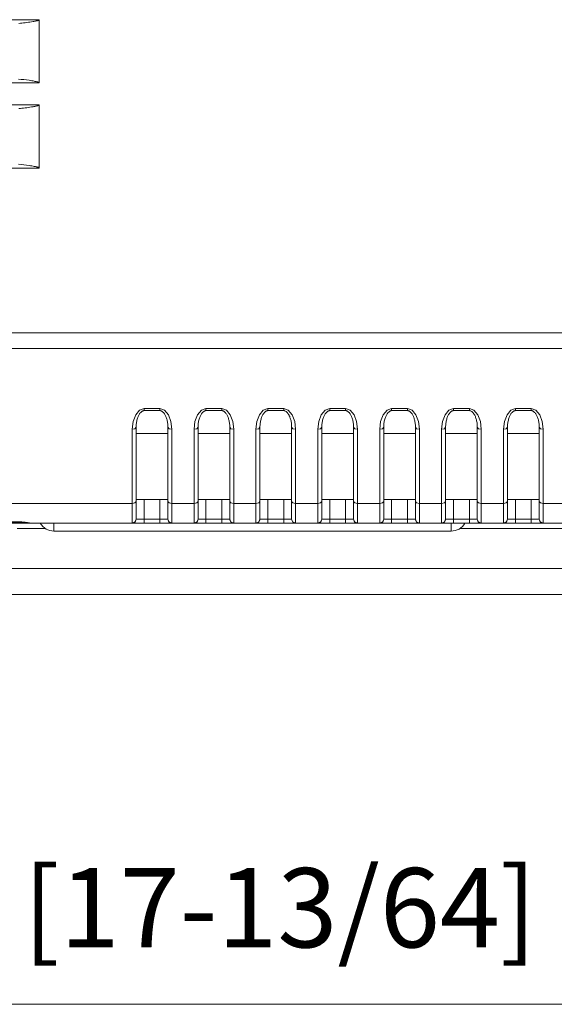
# Model space of a CAD drawing. Units: millimetres. Extents: x 0 to 297, y 0 to 210.
# Drawn here: x 177 to 192, y 44 to 72 of the extents above; entities that cross this region are included whole.
import ezdxf

# ---------------------------------------------------------------- set-up
doc = ezdxf.new("R2010")
doc.units = ezdxf.units.MM
doc.header["$MEASUREMENT"] = 0
doc.layers.add('_U+30EC_U+30A4_U+30E4_U+30FC 2', color=7, linetype='Continuous')
doc.layers.add('_U+30EC_U+30A4_U+30E4_U+30FC 3', color=7, linetype='Continuous')

# ---------------------------------------------------------------- blocks, each defined once
blk = doc.blocks.new('block 7')
at = {"layer": '_U+30EC_U+30A4_U+30E4_U+30FC 2', "color": 250, "lineweight": 15, "true_color": 0x221814}
blk.add_lwpolyline([(130.947, 44.075), (229.15, 44.075)], dxfattribs=at)

msp = doc.modelspace()

# ---------------------------------------------------------------- linework, layer by layer
at = {"layer": '_U+30EC_U+30A4_U+30E4_U+30FC 3', "color": 250, "lineweight": 15, "true_color": 0x221814}
for points in [[(146.758, 71.984), (177.238, 71.984)], [(177.238, 71.984), (177.238, 71.983), (177.238, 71.982), (177.238, 71.982), (177.237, 71.981), (177.237, 71.98), (177.236, 71.979), (177.235, 71.978), (177.234, 71.977), (177.233, 71.976), (177.231, 71.975), (177.229, 71.973), (177.226, 71.972), (177.224, 71.971), (177.221, 71.969), (177.216, 71.967), (177.21, 71.965), (177.205, 71.963), (177.199, 71.961), (177.188, 71.958), (177.177, 71.955), (177.166, 71.952), (177.155, 71.95), (177.132, 71.945), (177.11, 71.94), (177.087, 71.936), (177.065, 71.931), (177.019, 71.923), (176.974, 71.916), (176.929, 71.909), (176.883, 71.903), (176.838, 71.897), (176.793, 71.891), (176.748, 71.886), (176.702, 71.882), (176.657, 71.878)], [(177.238, 71.984), (177.238, 70.194)], [(177.238, 70.194), (146.758, 70.194)], [(176.653, 70.299), (176.727, 70.293), (176.801, 70.285), (176.875, 70.276), (176.95, 70.265), (176.987, 70.26), (177.024, 70.253), (177.061, 70.247), (177.098, 70.24), (177.116, 70.236), (177.135, 70.232), (177.153, 70.228), (177.171, 70.224), (177.181, 70.221), (177.19, 70.219), (177.199, 70.216), (177.208, 70.213), (177.212, 70.212), (177.217, 70.21), (177.221, 70.208), (177.225, 70.206), (177.227, 70.205), (177.229, 70.204), (177.231, 70.203), (177.233, 70.201), (177.235, 70.2), (177.236, 70.198), (177.237, 70.197), (177.238, 70.196), (177.238, 70.195), (177.238, 70.194)], [(146.758, 69.571), (177.238, 69.571)], [(177.238, 69.571), (177.238, 69.57), (177.238, 69.569), (177.238, 69.568), (177.237, 69.568), (177.237, 69.566), (177.236, 69.565), (177.235, 69.564), (177.234, 69.563), (177.233, 69.562), (177.231, 69.562), (177.229, 69.56), (177.226, 69.559), (177.224, 69.557), (177.221, 69.556), (177.216, 69.554), (177.21, 69.552), (177.205, 69.55), (177.199, 69.548), (177.188, 69.545), (177.177, 69.542), (177.166, 69.539), (177.155, 69.536), (177.132, 69.531), (177.11, 69.527), (177.087, 69.522), (177.065, 69.518), (177.019, 69.51), (176.974, 69.503), (176.929, 69.496), (176.883, 69.489), (176.838, 69.483), (176.793, 69.478), (176.748, 69.473), (176.702, 69.469), (176.657, 69.465)], [(177.238, 67.78), (177.238, 69.571)], [(176.653, 67.886), (176.727, 67.88), (176.801, 67.872), (176.875, 67.863), (176.95, 67.852), (176.987, 67.846), (177.024, 67.84), (177.061, 67.834), (177.098, 67.827), (177.116, 67.823), (177.135, 67.819), (177.153, 67.815), (177.171, 67.811), (177.181, 67.808), (177.19, 67.806), (177.199, 67.803), (177.208, 67.8), (177.212, 67.799), (177.217, 67.797), (177.221, 67.795), (177.225, 67.793), (177.227, 67.792), (177.229, 67.791), (177.231, 67.79), (177.233, 67.788), (177.235, 67.787), (177.236, 67.785), (177.237, 67.784), (177.238, 67.783), (177.238, 67.782), (177.238, 67.78)], [(177.238, 67.78), (146.758, 67.78)], [(142.055, 63.11), (205.623, 63.11)], [(141.793, 62.66), (226.02, 62.66)], [(205.631, 62.66), (142.887, 62.66)], [(179.872, 60.375), (179.897, 60.598), (179.971, 60.788), (180.08, 60.915), (180.209, 60.959)], [(179.984, 60.431), (179.984, 60.446), (179.985, 60.461), (179.986, 60.491), (179.989, 60.521), (179.992, 60.55), (179.997, 60.579), (180.002, 60.607), (180.008, 60.634), (180.015, 60.66), (180.023, 60.686), (180.031, 60.709), (180.04, 60.732), (180.05, 60.753), (180.06, 60.774), (180.07, 60.792), (180.081, 60.809), (180.092, 60.824), (180.103, 60.839), (180.113, 60.851), (180.125, 60.862), (180.135, 60.871), (180.146, 60.879), (180.155, 60.886), (180.165, 60.891), (180.174, 60.895), (180.183, 60.899), (180.191, 60.901), (180.199, 60.902), (180.204, 60.903), (180.209, 60.903)], [(180.209, 60.959), (180.209, 60.918), (180.209, 60.903)], [(180.209, 60.959), (180.659, 60.959)], [(180.209, 60.903), (180.659, 60.903)], [(180.659, 60.959), (180.788, 60.915), (180.898, 60.788), (180.971, 60.598), (180.996, 60.375)], [(180.659, 60.959), (180.659, 60.918), (180.659, 60.903)], [(180.659, 60.903), (180.662, 60.903), (180.665, 60.903), (180.672, 60.902), (180.679, 60.9), (180.687, 60.898), (180.695, 60.895), (180.704, 60.891), (180.713, 60.886), (180.723, 60.879), (180.733, 60.871), (180.744, 60.861), (180.755, 60.85), (180.766, 60.838), (180.777, 60.824), (180.788, 60.808), (180.798, 60.792), (180.808, 60.773), (180.818, 60.754), (180.827, 60.733), (180.836, 60.711), (180.844, 60.688), (180.852, 60.664), (180.859, 60.638), (180.865, 60.611), (180.871, 60.584), (180.875, 60.556), (180.879, 60.527), (180.881, 60.498), (180.883, 60.469), (180.884, 60.441), (180.884, 60.436), (180.884, 60.431)], [(181.626, 60.375), (181.652, 60.598), (181.725, 60.788), (181.834, 60.915), (181.963, 60.959)], [(181.738, 60.431), (181.739, 60.446), (181.739, 60.461), (181.741, 60.491), (181.743, 60.521), (181.746, 60.55), (181.751, 60.579), (181.756, 60.607), (181.763, 60.634), (181.769, 60.66), (181.777, 60.686), (181.786, 60.709), (181.795, 60.732), (181.804, 60.753), (181.814, 60.774), (181.824, 60.792), (181.835, 60.809), (181.846, 60.824), (181.857, 60.839), (181.868, 60.851), (181.879, 60.862), (181.889, 60.871), (181.9, 60.879), (181.909, 60.886), (181.92, 60.891), (181.928, 60.895), (181.937, 60.899), (181.945, 60.901), (181.953, 60.902), (181.958, 60.903), (181.963, 60.903)], [(181.963, 60.959), (181.963, 60.918), (181.963, 60.903)], [(181.963, 60.959), (182.413, 60.959)], [(181.963, 60.903), (182.413, 60.903)], [(182.413, 60.959), (182.542, 60.915), (182.652, 60.788), (182.725, 60.598), (182.751, 60.375)], [(182.413, 60.959), (182.413, 60.918), (182.413, 60.903)], [(182.413, 60.903), (182.416, 60.903), (182.419, 60.903), (182.426, 60.902), (182.433, 60.9), (182.442, 60.898), (182.449, 60.895), (182.458, 60.891), (182.467, 60.886), (182.478, 60.879), (182.488, 60.871), (182.499, 60.861), (182.509, 60.85), (182.52, 60.838), (182.531, 60.824), (182.542, 60.808), (182.552, 60.792), (182.562, 60.773), (182.572, 60.754), (182.582, 60.733), (182.59, 60.711), (182.599, 60.688), (182.606, 60.664), (182.613, 60.638), (182.619, 60.611), (182.625, 60.584), (182.629, 60.556), (182.633, 60.527), (182.636, 60.498), (182.637, 60.469), (182.638, 60.441), (182.638, 60.436), (182.638, 60.431)], [(183.38, 60.375), (183.406, 60.598), (183.479, 60.788), (183.589, 60.915), (183.718, 60.959)], [(183.493, 60.431), (183.493, 60.446), (183.493, 60.461), (183.495, 60.491), (183.497, 60.521), (183.501, 60.55), (183.505, 60.579), (183.51, 60.607), (183.517, 60.634), (183.524, 60.66), (183.532, 60.686), (183.54, 60.709), (183.549, 60.732), (183.558, 60.753), (183.569, 60.774), (183.579, 60.792), (183.59, 60.809), (183.6, 60.824), (183.611, 60.839), (183.622, 60.851), (183.633, 60.862), (183.643, 60.871), (183.654, 60.879), (183.664, 60.886), (183.674, 60.891), (183.682, 60.895), (183.692, 60.899), (183.699, 60.901), (183.707, 60.902), (183.713, 60.903), (183.718, 60.903)], [(183.718, 60.959), (183.718, 60.918), (183.718, 60.903)], [(183.718, 60.959), (184.167, 60.959)], [(183.718, 60.903), (184.167, 60.903)], [(184.167, 60.959), (184.297, 60.915), (184.406, 60.788), (184.479, 60.598), (184.505, 60.375)], [(184.167, 60.959), (184.167, 60.918), (184.167, 60.903)], [(184.167, 60.903), (184.17, 60.903), (184.173, 60.903), (184.181, 60.902), (184.188, 60.9), (184.196, 60.898), (184.203, 60.895), (184.213, 60.891), (184.221, 60.886), (184.232, 60.879), (184.242, 60.871), (184.253, 60.861), (184.263, 60.85), (184.275, 60.838), (184.285, 60.824), (184.296, 60.808), (184.306, 60.792), (184.317, 60.773), (184.326, 60.754), (184.336, 60.733), (184.345, 60.711), (184.353, 60.688), (184.36, 60.664), (184.368, 60.638), (184.374, 60.611), (184.379, 60.584), (184.384, 60.556), (184.387, 60.527), (184.39, 60.498), (184.392, 60.469), (184.392, 60.441), (184.392, 60.436), (184.392, 60.431)], [(185.135, 60.375), (185.16, 60.598), (185.233, 60.788), (185.343, 60.915), (185.472, 60.959)], [(185.247, 60.431), (185.247, 60.446), (185.248, 60.461), (185.249, 60.491), (185.252, 60.521), (185.255, 60.55), (185.259, 60.579), (185.265, 60.607), (185.271, 60.634), (185.278, 60.66), (185.286, 60.686), (185.294, 60.709), (185.303, 60.732), (185.313, 60.753), (185.323, 60.774), (185.333, 60.792), (185.344, 60.809), (185.354, 60.824), (185.366, 60.839), (185.376, 60.851), (185.387, 60.862), (185.398, 60.871), (185.408, 60.879), (185.418, 60.886), (185.428, 60.891), (185.437, 60.895), (185.446, 60.899), (185.454, 60.901), (185.462, 60.902), (185.467, 60.903), (185.472, 60.903)], [(185.472, 60.959), (185.472, 60.918), (185.472, 60.903)], [(185.472, 60.959), (185.922, 60.959)], [(185.472, 60.903), (185.922, 60.903)], [(185.922, 60.959), (186.051, 60.915), (186.16, 60.788), (186.233, 60.598), (186.259, 60.375)], [(185.922, 60.959), (185.922, 60.918), (185.922, 60.903)], [(185.922, 60.903), (185.925, 60.903), (185.928, 60.903), (185.935, 60.902), (185.942, 60.9), (185.95, 60.898), (185.958, 60.895), (185.967, 60.891), (185.976, 60.886), (185.986, 60.879), (185.996, 60.871), (186.007, 60.861), (186.018, 60.85), (186.029, 60.838), (186.039, 60.824), (186.05, 60.808), (186.061, 60.792), (186.071, 60.773), (186.081, 60.754), (186.09, 60.733), (186.099, 60.711), (186.107, 60.688), (186.115, 60.664), (186.122, 60.638), (186.128, 60.611), (186.133, 60.584), (186.138, 60.556), (186.142, 60.527), (186.144, 60.498), (186.146, 60.469), (186.147, 60.441), (186.147, 60.436), (186.147, 60.431)], [(186.889, 60.375), (186.915, 60.598), (186.988, 60.788), (187.097, 60.915), (187.226, 60.959)], [(187.001, 60.431), (187.001, 60.446), (187.002, 60.461), (187.003, 60.491), (187.006, 60.521), (187.009, 60.55), (187.014, 60.579), (187.019, 60.607), (187.025, 60.634), (187.032, 60.66), (187.04, 60.686), (187.048, 60.709), (187.058, 60.732), (187.067, 60.753), (187.077, 60.774), (187.087, 60.792), (187.098, 60.809), (187.109, 60.824), (187.12, 60.839), (187.13, 60.851), (187.142, 60.862), (187.152, 60.871), (187.163, 60.879), (187.172, 60.886), (187.182, 60.891), (187.191, 60.895), (187.2, 60.899), (187.208, 60.901), (187.216, 60.902), (187.221, 60.903), (187.226, 60.903)], [(187.226, 60.959), (187.226, 60.918), (187.226, 60.903)], [(187.226, 60.959), (187.676, 60.959)], [(187.226, 60.903), (187.676, 60.903)], [(187.676, 60.959), (187.805, 60.915), (187.915, 60.788), (187.988, 60.598), (188.013, 60.375)], [(187.676, 60.959), (187.676, 60.918), (187.676, 60.903)], [(187.676, 60.903), (187.679, 60.903), (187.682, 60.903), (187.689, 60.902), (187.696, 60.9), (187.704, 60.898), (187.712, 60.895), (187.721, 60.891), (187.73, 60.886), (187.741, 60.879), (187.75, 60.871), (187.762, 60.861), (187.772, 60.85), (187.783, 60.838), (187.794, 60.824), (187.805, 60.808), (187.815, 60.792), (187.825, 60.773), (187.835, 60.754), (187.844, 60.733), (187.853, 60.711), (187.861, 60.688), (187.869, 60.664), (187.876, 60.638), (187.882, 60.611), (187.888, 60.584), (187.892, 60.556), (187.896, 60.527), (187.898, 60.498), (187.9, 60.469), (187.901, 60.441), (187.901, 60.436), (187.901, 60.431)], [(188.643, 60.375), (188.669, 60.598), (188.742, 60.788), (188.851, 60.915), (188.981, 60.959)], [(188.756, 60.431), (188.756, 60.446), (188.756, 60.461), (188.758, 60.491), (188.76, 60.521), (188.764, 60.55), (188.768, 60.579), (188.773, 60.607), (188.78, 60.634), (188.787, 60.66), (188.794, 60.686), (188.803, 60.709), (188.812, 60.732), (188.821, 60.753), (188.831, 60.774), (188.842, 60.792), (188.852, 60.809), (188.863, 60.824), (188.874, 60.839), (188.885, 60.851), (188.896, 60.862), (188.906, 60.871), (188.917, 60.879), (188.927, 60.886), (188.937, 60.891), (188.945, 60.895), (188.954, 60.899), (188.962, 60.901), (188.97, 60.902), (188.975, 60.903), (188.981, 60.903)], [(188.981, 60.959), (188.981, 60.918), (188.981, 60.903)], [(188.981, 60.959), (189.43, 60.959)], [(188.981, 60.903), (189.43, 60.903)], [(189.43, 60.959), (189.559, 60.915), (189.669, 60.788), (189.742, 60.598), (189.768, 60.375)], [(189.43, 60.959), (189.43, 60.918), (189.43, 60.903)], [(189.43, 60.903), (189.433, 60.903), (189.436, 60.903), (189.443, 60.902), (189.451, 60.9), (189.459, 60.898), (189.466, 60.895), (189.476, 60.891), (189.484, 60.886), (189.495, 60.879), (189.505, 60.871), (189.516, 60.861), (189.526, 60.85), (189.537, 60.838), (189.548, 60.824), (189.559, 60.808), (189.569, 60.792), (189.58, 60.773), (189.589, 60.754), (189.599, 60.733), (189.607, 60.711), (189.616, 60.688), (189.623, 60.664), (189.63, 60.638), (189.636, 60.611), (189.642, 60.584), (189.646, 60.556), (189.65, 60.527), (189.653, 60.498), (189.654, 60.469), (189.655, 60.441), (189.655, 60.436), (189.655, 60.431)], [(190.397, 60.375), (190.423, 60.598), (190.496, 60.788), (190.606, 60.915), (190.735, 60.959)], [(190.51, 60.431), (190.51, 60.446), (190.51, 60.461), (190.512, 60.491), (190.514, 60.521), (190.518, 60.55), (190.522, 60.579), (190.528, 60.607), (190.534, 60.634), (190.541, 60.66), (190.549, 60.686), (190.557, 60.709), (190.566, 60.732), (190.575, 60.753), (190.586, 60.774), (190.596, 60.792), (190.607, 60.809), (190.617, 60.824), (190.628, 60.839), (190.639, 60.851), (190.65, 60.862), (190.66, 60.871), (190.671, 60.879), (190.681, 60.886), (190.691, 60.891), (190.7, 60.895), (190.709, 60.899), (190.716, 60.901), (190.725, 60.902), (190.73, 60.903), (190.735, 60.903)], [(190.735, 60.959), (190.735, 60.918), (190.735, 60.903)], [(190.735, 60.959), (191.185, 60.959)], [(190.735, 60.903), (191.185, 60.903)], [(191.185, 60.959), (191.314, 60.915), (191.423, 60.788), (191.496, 60.598), (191.522, 60.375)], [(191.185, 60.959), (191.185, 60.918), (191.185, 60.903)], [(191.185, 60.903), (191.188, 60.903), (191.19, 60.903), (191.198, 60.902), (191.205, 60.9), (191.213, 60.898), (191.221, 60.895), (191.23, 60.891), (191.239, 60.886), (191.249, 60.879), (191.259, 60.871), (191.27, 60.861), (191.28, 60.85), (191.292, 60.838), (191.302, 60.824), (191.313, 60.808), (191.323, 60.792), (191.334, 60.773), (191.343, 60.754), (191.353, 60.733), (191.362, 60.711), (191.37, 60.688), (191.378, 60.664), (191.385, 60.638), (191.391, 60.611), (191.396, 60.584), (191.401, 60.556), (191.404, 60.527), (191.407, 60.498), (191.409, 60.469), (191.409, 60.441), (191.409, 60.436), (191.41, 60.431)], [(179.872, 60.375), (179.951, 60.391), (179.984, 60.431)], [(179.872, 58.274), (179.872, 60.375)], [(179.984, 60.431), (179.984, 58.331)], [(180.996, 60.375), (180.917, 60.391), (180.884, 60.431)], [(180.884, 58.331), (180.884, 60.431)], [(180.996, 60.375), (180.996, 58.274)], [(181.626, 60.375), (181.706, 60.391), (181.738, 60.431)], [(181.626, 58.274), (181.626, 60.375)], [(181.738, 60.431), (181.738, 58.331)], [(182.751, 60.375), (182.671, 60.391), (182.638, 60.431)], [(182.638, 58.331), (182.638, 60.431)], [(182.751, 60.375), (182.751, 58.274)], [(183.38, 60.375), (183.46, 60.391), (183.493, 60.431)], [(183.38, 58.274), (183.38, 60.375)], [(183.493, 60.431), (183.493, 58.331)], [(184.505, 60.375), (184.425, 60.391), (184.392, 60.431)], [(184.392, 58.331), (184.392, 60.431)], [(184.505, 60.375), (184.505, 58.274)], [(185.135, 60.375), (185.214, 60.391), (185.247, 60.431)], [(185.135, 58.274), (185.135, 60.375)], [(185.247, 60.431), (185.247, 58.331)], [(186.147, 60.431), (186.18, 60.391), (186.259, 60.375)], [(186.147, 58.331), (186.147, 60.431)], [(186.259, 60.375), (186.259, 58.274)], [(186.889, 60.375), (186.968, 60.391), (187.001, 60.431)], [(186.889, 58.274), (186.889, 60.375)], [(187.001, 60.431), (187.001, 58.331)], [(187.901, 60.431), (187.934, 60.391), (188.013, 60.375)], [(187.901, 58.331), (187.901, 60.431)], [(188.013, 60.375), (188.013, 58.274)], [(188.643, 60.375), (188.723, 60.391), (188.756, 60.431)], [(188.643, 58.274), (188.643, 60.375)], [(188.756, 60.431), (188.756, 58.331)], [(189.655, 60.431), (189.688, 60.391), (189.768, 60.375)], [(189.655, 58.331), (189.655, 60.431)], [(189.768, 60.375), (189.768, 58.274)], [(190.397, 60.375), (190.477, 60.391), (190.51, 60.431)], [(190.397, 58.274), (190.397, 60.375)], [(190.51, 60.431), (190.51, 58.331)], [(191.41, 60.431), (191.442, 60.391), (191.522, 60.375)], [(191.41, 58.331), (191.41, 60.431)], [(191.522, 60.375), (191.522, 58.274)], [(180.884, 60.255), (179.984, 60.255)], [(182.638, 60.255), (181.739, 60.255)], [(184.392, 60.255), (183.493, 60.255)], [(186.147, 60.255), (185.247, 60.255)], [(187.901, 60.255), (187.001, 60.255)], [(189.656, 60.255), (188.756, 60.255)], [(191.41, 60.255), (190.51, 60.255)], [(179.872, 58.274), (179.951, 58.291), (179.984, 58.331)], [(179.994, 58.387), (179.99, 58.387), (179.987, 58.388), (179.985, 58.39), (179.984, 58.392)], [(179.984, 58.331), (179.984, 58.076), (179.984, 57.901), (179.984, 57.827)], [(180.209, 58.387), (180.075, 58.387), (179.994, 58.387)], [(180.659, 58.387), (180.209, 58.387)], [(180.209, 57.825), (180.209, 58.387)], [(180.874, 58.387), (180.793, 58.387), (180.659, 58.387)], [(180.659, 57.825), (180.659, 58.387)], [(180.884, 58.392), (180.883, 58.39), (180.881, 58.388), (180.878, 58.387), (180.874, 58.387)], [(180.884, 58.331), (180.917, 58.291), (180.996, 58.274)], [(180.884, 57.827), (180.884, 57.901), (180.884, 58.076), (180.884, 58.331)], [(181.626, 58.274), (181.706, 58.291), (181.738, 58.331)], [(181.748, 58.387), (181.744, 58.387), (181.741, 58.388), (181.739, 58.39), (181.738, 58.392)], [(181.738, 58.331), (181.738, 58.076), (181.738, 57.901), (181.738, 57.827)], [(181.963, 58.387), (181.829, 58.387), (181.748, 58.387)], [(182.413, 58.387), (181.963, 58.387)], [(181.963, 57.825), (181.963, 58.387)], [(182.629, 58.387), (182.547, 58.387), (182.413, 58.387)], [(182.413, 57.825), (182.413, 58.387)], [(182.638, 58.392), (182.638, 58.39), (182.636, 58.388), (182.633, 58.387), (182.629, 58.387)], [(182.638, 58.331), (182.671, 58.291), (182.751, 58.274)], [(182.638, 57.827), (182.638, 57.901), (182.638, 58.076), (182.638, 58.331)], [(183.38, 58.274), (183.46, 58.291), (183.493, 58.331)], [(183.502, 58.387), (183.498, 58.387), (183.495, 58.388), (183.493, 58.39), (183.493, 58.392)], [(183.493, 58.331), (183.493, 58.076), (183.493, 57.901), (183.493, 57.827)], [(183.718, 58.387), (183.584, 58.387), (183.502, 58.387)], [(184.167, 58.387), (183.718, 58.387)], [(183.718, 57.825), (183.718, 58.387)], [(184.383, 58.387), (184.302, 58.387), (184.167, 58.387)], [(184.167, 57.825), (184.167, 58.387)], [(184.392, 58.392), (184.392, 58.39), (184.39, 58.388), (184.387, 58.387), (184.383, 58.387)], [(184.392, 58.331), (184.425, 58.291), (184.505, 58.274)], [(184.392, 57.827), (184.392, 57.901), (184.392, 58.076), (184.392, 58.331)], [(185.135, 58.274), (185.214, 58.291), (185.247, 58.331)], [(185.257, 58.387), (185.252, 58.387), (185.249, 58.388), (185.248, 58.39), (185.247, 58.392)], [(185.247, 58.331), (185.247, 58.076), (185.247, 57.901), (185.247, 57.827)], [(185.472, 58.387), (185.338, 58.387), (185.257, 58.387)], [(185.922, 58.387), (185.472, 58.387)], [(185.472, 57.825), (185.472, 58.387)], [(186.137, 58.387), (186.056, 58.387), (185.922, 58.387)], [(185.922, 57.825), (185.922, 58.387)], [(186.147, 58.392), (186.146, 58.39), (186.144, 58.388), (186.141, 58.387), (186.137, 58.387)], [(186.147, 58.331), (186.18, 58.291), (186.259, 58.274)], [(186.147, 57.827), (186.147, 57.901), (186.147, 58.076), (186.147, 58.331)], [(186.889, 58.274), (186.968, 58.291), (187.001, 58.331)], [(187.011, 58.387), (187.007, 58.387), (187.004, 58.388), (187.002, 58.39), (187.001, 58.392)], [(187.001, 58.331), (187.001, 58.076), (187.001, 57.901), (187.001, 57.827)], [(187.226, 58.387), (187.092, 58.387), (187.011, 58.387)], [(187.676, 58.387), (187.226, 58.387)], [(187.226, 57.825), (187.226, 58.387)], [(187.891, 58.387), (187.81, 58.387), (187.676, 58.387)], [(187.676, 57.825), (187.676, 58.387)], [(187.901, 58.392), (187.9, 58.39), (187.899, 58.388), (187.896, 58.387), (187.891, 58.387)], [(187.901, 58.331), (187.934, 58.291), (188.013, 58.274)], [(187.901, 57.827), (187.901, 57.901), (187.901, 58.076), (187.901, 58.331)], [(188.643, 58.274), (188.723, 58.291), (188.756, 58.331)], [(188.765, 58.387), (188.761, 58.387), (188.758, 58.388), (188.756, 58.39), (188.756, 58.392)], [(188.756, 58.331), (188.756, 58.076), (188.756, 57.901), (188.756, 57.827)], [(188.981, 58.387), (188.846, 58.387), (188.765, 58.387)], [(189.43, 58.387), (188.981, 58.387)], [(188.981, 57.825), (188.981, 58.387)], [(189.646, 58.387), (189.564, 58.387), (189.43, 58.387)], [(189.43, 57.825), (189.43, 58.387)], [(189.655, 58.392), (189.655, 58.39), (189.653, 58.388), (189.65, 58.387), (189.646, 58.387)], [(189.655, 58.331), (189.688, 58.291), (189.768, 58.274)], [(189.655, 57.827), (189.655, 57.901), (189.655, 58.076), (189.655, 58.331)], [(190.397, 58.274), (190.477, 58.291), (190.51, 58.331)], [(190.519, 58.387), (190.515, 58.387), (190.512, 58.388), (190.51, 58.39), (190.51, 58.392)], [(190.51, 58.331), (190.51, 58.076), (190.51, 57.901), (190.51, 57.827)], [(190.735, 58.387), (190.601, 58.387), (190.519, 58.387)], [(191.185, 58.387), (190.735, 58.387)], [(190.735, 57.825), (190.735, 58.387)], [(191.4, 58.387), (191.319, 58.387), (191.185, 58.387)], [(191.185, 57.825), (191.185, 58.387)], [(191.41, 58.392), (191.409, 58.39), (191.407, 58.388), (191.404, 58.387), (191.4, 58.387)], [(191.41, 58.331), (191.442, 58.291), (191.522, 58.274)], [(191.41, 57.827), (191.41, 57.901), (191.41, 58.076), (191.41, 58.331)], [(146.094, 58.274), (179.872, 58.274)], [(179.872, 57.715), (179.872, 57.797), (179.872, 57.991), (179.872, 58.274)], [(180.996, 58.274), (180.996, 57.991), (180.996, 57.797), (180.996, 57.715)], [(180.996, 58.274), (181.626, 58.274)], [(181.626, 57.715), (181.626, 57.797), (181.626, 57.991), (181.626, 58.274)], [(182.751, 58.274), (182.751, 57.991), (182.751, 57.797), (182.751, 57.715)], [(182.751, 58.274), (183.38, 58.274)], [(183.38, 57.715), (183.38, 57.797), (183.38, 57.991), (183.38, 58.274)], [(184.505, 58.274), (184.505, 57.991), (184.505, 57.797), (184.505, 57.715)], [(184.505, 58.274), (185.135, 58.274)], [(185.135, 57.715), (185.135, 57.797), (185.135, 57.991), (185.135, 58.274)], [(186.259, 58.274), (186.259, 57.991), (186.259, 57.797), (186.259, 57.715)], [(186.259, 58.274), (186.889, 58.274)], [(186.889, 57.715), (186.889, 57.797), (186.889, 57.991), (186.889, 58.274)], [(188.013, 58.274), (188.013, 57.991), (188.013, 57.797), (188.013, 57.715)], [(188.013, 58.274), (188.643, 58.274)], [(188.643, 57.715), (188.643, 57.797), (188.643, 57.991), (188.643, 58.274)], [(189.768, 58.274), (189.768, 57.991), (189.768, 57.797), (189.768, 57.715)], [(189.768, 58.274), (190.397, 58.274)], [(190.397, 57.715), (190.397, 57.797), (190.397, 57.991), (190.397, 58.274)], [(191.522, 58.274), (191.522, 57.991), (191.522, 57.797), (191.522, 57.715)], [(191.522, 58.274), (192.152, 58.274)], [(179.872, 57.715), (179.951, 57.747), (179.984, 57.827)], [(179.988, 57.825), (179.956, 57.745), (179.878, 57.712)], [(179.984, 57.827), (179.985, 57.825), (179.988, 57.825)], [(179.988, 57.825), (180.066, 57.825), (180.209, 57.825)], [(180.209, 57.825), (180.209, 57.745), (180.209, 57.712)], [(180.209, 57.825), (180.659, 57.825)], [(180.659, 57.825), (180.659, 57.745), (180.659, 57.712)], [(180.659, 57.825), (180.802, 57.825), (180.88, 57.825)], [(180.88, 57.825), (180.883, 57.825), (180.884, 57.827)], [(180.88, 57.825), (180.912, 57.745), (180.99, 57.712)], [(180.884, 57.827), (180.917, 57.747), (180.996, 57.715)], [(181.626, 57.715), (181.706, 57.747), (181.738, 57.827)], [(181.743, 57.825), (181.71, 57.745), (181.632, 57.712)], [(181.738, 57.827), (181.74, 57.825), (181.743, 57.825)], [(181.743, 57.825), (181.82, 57.825), (181.963, 57.825)], [(181.963, 57.825), (181.963, 57.745), (181.963, 57.712)], [(181.963, 57.825), (182.413, 57.825)], [(182.413, 57.825), (182.413, 57.745), (182.413, 57.712)], [(182.413, 57.825), (182.556, 57.825), (182.634, 57.825)], [(182.634, 57.825), (182.637, 57.825), (182.638, 57.827)], [(182.634, 57.825), (182.666, 57.745), (182.744, 57.712)], [(182.638, 57.827), (182.671, 57.747), (182.751, 57.715)], [(183.38, 57.715), (183.46, 57.747), (183.493, 57.827)], [(183.497, 57.825), (183.465, 57.745), (183.387, 57.712)], [(183.493, 57.827), (183.494, 57.825), (183.497, 57.825)], [(183.497, 57.825), (183.575, 57.825), (183.718, 57.825)], [(183.718, 57.825), (183.718, 57.745), (183.718, 57.712)], [(183.718, 57.825), (184.167, 57.825)], [(184.167, 57.825), (184.167, 57.745), (184.167, 57.712)], [(184.167, 57.825), (184.31, 57.825), (184.388, 57.825)], [(184.388, 57.825), (184.391, 57.825), (184.392, 57.827)], [(184.388, 57.825), (184.421, 57.745), (184.499, 57.712)], [(184.392, 57.827), (184.425, 57.747), (184.505, 57.715)], [(185.135, 57.715), (185.214, 57.747), (185.247, 57.827)], [(185.141, 57.712), (185.219, 57.745), (185.251, 57.825)], [(185.247, 57.827), (185.248, 57.825), (185.251, 57.825)], [(185.251, 57.825), (185.329, 57.825), (185.472, 57.825)], [(185.472, 57.825), (185.472, 57.745), (185.472, 57.712)], [(185.472, 57.825), (185.922, 57.825)], [(185.922, 57.825), (185.922, 57.745), (185.922, 57.712)], [(185.922, 57.825), (186.065, 57.825), (186.142, 57.825)], [(186.142, 57.825), (186.146, 57.825), (186.147, 57.827)], [(186.142, 57.825), (186.175, 57.745), (186.253, 57.712)], [(186.147, 57.827), (186.18, 57.747), (186.259, 57.715)], [(186.889, 57.715), (186.968, 57.747), (187.001, 57.827)], [(186.895, 57.712), (186.973, 57.745), (187.006, 57.825)], [(187.001, 57.827), (187.002, 57.825), (187.006, 57.825)], [(187.006, 57.825), (187.083, 57.825), (187.226, 57.825)], [(187.226, 57.825), (187.226, 57.745), (187.226, 57.712)], [(187.226, 57.825), (187.676, 57.825)], [(187.676, 57.825), (187.676, 57.745), (187.676, 57.712)], [(187.676, 57.825), (187.819, 57.825), (187.897, 57.825)], [(187.897, 57.825), (187.9, 57.825), (187.901, 57.827)], [(187.897, 57.825), (187.929, 57.745), (188.007, 57.712)], [(187.901, 57.827), (187.934, 57.747), (188.013, 57.715)], [(188.643, 57.715), (188.723, 57.747), (188.756, 57.827)], [(188.649, 57.712), (188.727, 57.745), (188.76, 57.825)], [(188.756, 57.827), (188.757, 57.825), (188.76, 57.825)], [(188.76, 57.825), (188.838, 57.825), (188.981, 57.825)], [(188.981, 57.825), (188.981, 57.745), (188.981, 57.712)], [(188.981, 57.825), (189.43, 57.825)], [(189.43, 57.825), (189.43, 57.745), (189.43, 57.712)], [(189.43, 57.825), (189.573, 57.825), (189.651, 57.825)], [(189.651, 57.825), (189.654, 57.825), (189.655, 57.827)], [(189.651, 57.825), (189.683, 57.745), (189.761, 57.712)], [(189.655, 57.827), (189.688, 57.747), (189.768, 57.715)], [(190.397, 57.715), (190.477, 57.747), (190.51, 57.827)], [(190.404, 57.712), (190.482, 57.745), (190.514, 57.825)], [(190.51, 57.827), (190.511, 57.825), (190.514, 57.825)], [(190.514, 57.825), (190.592, 57.825), (190.735, 57.825)], [(190.735, 57.825), (190.735, 57.745), (190.735, 57.712)], [(190.735, 57.825), (191.185, 57.825)], [(191.185, 57.825), (191.185, 57.745), (191.185, 57.712)], [(191.185, 57.825), (191.327, 57.825), (191.405, 57.825)], [(191.405, 57.825), (191.408, 57.825), (191.41, 57.827)], [(191.405, 57.825), (191.438, 57.745), (191.516, 57.712)], [(191.41, 57.827), (191.442, 57.747), (191.522, 57.715)], [(176.999, 57.712), (175.787, 57.712)], [(175.788, 57.747), (176.714, 57.747)], [(175.788, 57.74), (176.714, 57.74)], [(177.405, 57.564), (176.613, 57.564)], [(176.714, 57.747), (176.741, 57.747), (176.768, 57.746), (176.781, 57.745), (176.794, 57.744), (176.806, 57.743), (176.819, 57.742), (176.842, 57.739), (176.865, 57.735), (176.875, 57.734), (176.885, 57.732), (176.89, 57.731), (176.895, 57.73), (176.9, 57.729), (176.905, 57.729), (176.922, 57.725), (176.938, 57.722), (176.945, 57.721), (176.952, 57.719), (176.955, 57.719), (176.959, 57.718), (176.962, 57.717), (176.965, 57.717), (176.976, 57.715), (176.985, 57.713), (176.993, 57.713), (176.999, 57.712)], [(176.714, 57.747), (176.714, 57.742), (176.714, 57.74)], [(176.714, 57.74), (176.715, 57.74), (176.717, 57.74), (176.73, 57.74), (176.744, 57.74), (176.758, 57.739), (176.771, 57.739), (176.785, 57.738), (176.798, 57.737), (176.811, 57.735), (176.824, 57.734), (176.837, 57.732), (176.85, 57.731), (176.863, 57.729), (176.876, 57.727), (176.888, 57.725), (176.901, 57.723), (176.913, 57.721), (176.926, 57.719), (176.94, 57.717), (176.954, 57.715), (176.963, 57.714), (176.971, 57.713), (176.978, 57.713), (176.986, 57.712), (176.992, 57.712), (176.999, 57.712)], [(179.878, 57.712), (176.999, 57.712)], [(177.656, 57.712), (177.656, 57.548), (177.656, 57.487)], [(179.878, 57.712), (179.873, 57.713), (179.872, 57.715)], [(180.209, 57.712), (179.995, 57.712), (179.878, 57.712)], [(180.659, 57.712), (180.209, 57.712)], [(180.99, 57.712), (180.873, 57.712), (180.659, 57.712)], [(180.996, 57.715), (180.995, 57.713), (180.99, 57.712)], [(181.632, 57.712), (180.99, 57.712)], [(181.632, 57.712), (181.628, 57.713), (181.626, 57.715)], [(181.963, 57.712), (181.749, 57.712), (181.632, 57.712)], [(182.413, 57.712), (181.963, 57.712)], [(182.744, 57.712), (182.628, 57.712), (182.413, 57.712)], [(182.751, 57.715), (182.749, 57.713), (182.744, 57.712)], [(183.387, 57.712), (182.744, 57.712)], [(183.387, 57.712), (183.382, 57.713), (183.38, 57.715)], [(183.718, 57.712), (183.503, 57.712), (183.387, 57.712)], [(184.167, 57.712), (183.718, 57.712)], [(184.499, 57.712), (184.382, 57.712), (184.167, 57.712)], [(184.505, 57.715), (184.503, 57.713), (184.499, 57.712)], [(185.141, 57.712), (184.499, 57.712)], [(185.141, 57.712), (185.136, 57.713), (185.135, 57.715)], [(185.472, 57.712), (185.258, 57.712), (185.141, 57.712)], [(185.922, 57.712), (185.472, 57.712)], [(186.253, 57.712), (186.136, 57.712), (185.922, 57.712)], [(186.259, 57.715), (186.258, 57.713), (186.253, 57.712)], [(186.895, 57.712), (186.253, 57.712)], [(186.895, 57.712), (186.89, 57.713), (186.889, 57.715)], [(187.226, 57.712), (187.012, 57.712), (186.895, 57.712)], [(187.676, 57.712), (187.226, 57.712)], [(188.007, 57.712), (187.89, 57.712), (187.676, 57.712)], [(188.013, 57.715), (188.012, 57.713), (188.007, 57.712)], [(188.649, 57.712), (188.007, 57.712)], [(188.649, 57.712), (188.645, 57.713), (188.643, 57.715)], [(188.981, 57.712), (188.766, 57.712), (188.649, 57.712)], [(188.913, 57.712), (188.913, 57.548), (188.913, 57.487)], [(189.43, 57.712), (188.981, 57.712)], [(210.065, 57.564), (189.165, 57.564)], [(189.761, 57.712), (189.645, 57.712), (189.43, 57.712)], [(189.768, 57.715), (189.766, 57.713), (189.761, 57.712)], [(190.404, 57.712), (189.761, 57.712)], [(190.404, 57.712), (190.399, 57.713), (190.397, 57.715)], [(190.735, 57.712), (190.52, 57.712), (190.404, 57.712)], [(191.185, 57.712), (190.735, 57.712)], [(191.516, 57.712), (191.399, 57.712), (191.185, 57.712)], [(191.522, 57.715), (191.52, 57.713), (191.516, 57.712)], [(192.158, 57.712), (191.516, 57.712)], [(188.913, 57.487), (177.656, 57.487)], [(175.957, 56.428), (210.125, 56.428)], [(210.163, 55.688), (175.444, 55.688)], [(190.141, 55.68), (190.141, 55.688)], [(190.345, 55.688), (190.345, 55.68)]]:
    msp.add_lwpolyline(points, dxfattribs=at)
for points in [[(177.267, 57.712), (177.347, 57.573), (177.496, 57.487), (177.656, 57.487)], [(188.913, 57.487), (189.074, 57.487), (189.222, 57.573), (189.303, 57.712)]]:
    msp.add_open_spline(points, degree=3, dxfattribs=at)

# ---------------------------------------------------------------- block references
at = {"layer": '_U+30EC_U+30A4_U+30E4_U+30FC 2'}
msp.add_blockref('block 7', (0, 0), dxfattribs=at)

# ---------------------------------------------------------------- texts
at = {"layer": '_U+30EC_U+30A4_U+30E4_U+30FC 2', "color": 250, "true_color": 0x221814, "insert": (170.989, 45.688), "char_height": 2.2479, "attachment_point": 7}
msp.add_mtext('\\fHelvetica Neue LT Std 57 Condensed|b0|i0|c0|p34;\\W1;437 [17-13/64]', dxfattribs=at)

doc.saveas('drawing.dxf')
